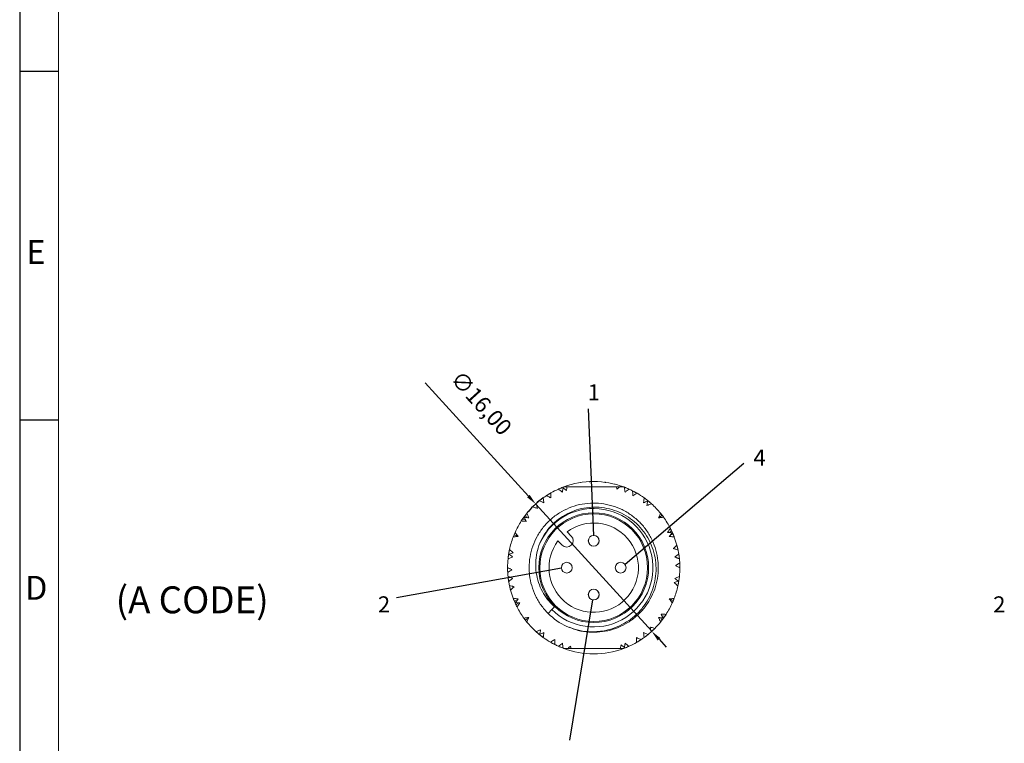
# Model space of a CAD drawing. Units: millimetres. Extents: x 7 to 351, y 18 to 258.
# Drawn here: x 7 to 98, y 123 to 190 of the extents above; entities that cross this region are included whole.
import ezdxf

# ---------------------------------------------------------------- set-up
doc = ezdxf.new("R2010")
doc.units = ezdxf.units.MM
doc.header["$PDSIZE"] = -1
for name, color, linetype in [('0-1', 7, 'Continuous'), ('SLD-0', 4, 'Continuous'), ('TEXT', 7, 'Continuous')]:
    doc.layers.add(name, color=color, linetype=linetype)
doc.layers.add('0-2', color=7, linetype='Continuous', lineweight=15)
doc.styles.add('SLDTEXTSTYLE0', font='TXT', dxfattribs={"width": 0.7})
doc.dimstyles.new('ISO-25', dxfattribs={"dimtxt": 2.5, "dimasz": 2.5, "dimexe": 1.25, "dimexo": 0.625, "dimtad": 1, "dimtxsty": 'Standard', "dimcen": 2.5, "dimadec": 0, "dimazin": 0, "dimtfac": 1, "dimtmove": 0, "dimatfit": 3, "dimfxl": 1, "dimarcsym": 0})

# ---------------------------------------------------------------- blocks, each defined once
blk = doc.blocks.new('*D6')
at = {"color": 0, "lineweight": -2, "transparency": 16777216}
for p, q in [((44.174, 156.588), (53.763, 146.068)), ((65.216, 133.505), (54.437, 145.329)), ((65.89, 132.766), (66.563, 132.027))]:
    blk.add_line(p, q, dxfattribs=at)
blk.add_arc((59.826, 139.417), 8, 125.82929, 139.51397, dxfattribs=at)
at = {"color": 0, "transparency": 16777216}
for points in [[(53.886, 146.181), (53.64, 145.956), (54.437, 145.329)], [(66.013, 132.878), (65.766, 132.654), (65.216, 133.505)]]:
    blk.add_solid(points, dxfattribs=at)
at = {"layer": 'Defpoints', "color": 0, "transparency": 16777216}
for p in [(54.437, 145.329), (65.216, 133.505)]:
    blk.add_point(p, dxfattribs=at)
at = {"color": 0, "transparency": 16777216, "insert": (49.247, 154.584), "char_height": 1.5, "attachment_point": 5, "rotation": 312.352}
blk.add_mtext('∅16,00', dxfattribs=at)

msp = doc.modelspace()

# ---------------------------------------------------------------- linework, layer by layer
at = {"color": 3}
for p, q in [((59.833, 142.417), (59.355, 154.16)), ((73.759, 149.103), (62.734, 139.707)), ((56.83, 139.359), (41.511, 136.604)), ((59.711, 136.431), (57.564, 123.382))]:
    msp.add_line(p, q, dxfattribs=at)
at = {"color": 7, "linetype": 'Continuous', "lineweight": 15}
for p, q in [((58.344, 147.279), (58.363, 147.282)), ((58.579, 147.319), (58.58, 147.32)), ((58.58, 147.32), (58.587, 147.321)), ((58.636, 147.328), (58.638, 147.328)), ((59.404, 147.406), (59.429, 147.407)), ((59.429, 147.407), (59.453, 147.409)), ((59.453, 147.409), (59.476, 147.41)), ((59.476, 147.41), (59.497, 147.41)), ((59.497, 147.41), (59.516, 147.411)), ((59.516, 147.411), (59.532, 147.412)), ((59.602, 147.414), (59.605, 147.414)), ((59.613, 147.414), (59.619, 147.415)), ((59.653, 147.415), (59.662, 147.415)), ((59.694, 147.416), (59.699, 147.416)), ((59.774, 147.417), (59.777, 147.417)), ((59.854, 147.417), (59.856, 147.417)), ((59.901, 147.417), (59.904, 147.417)), ((59.933, 147.416), (59.939, 147.416)), ((60.002, 147.415), (60.003, 147.415)), ((60.003, 147.415), (60.005, 147.415)), ((60.005, 147.415), (60.012, 147.415)), ((60.012, 147.415), (60.018, 147.415)), ((60.05, 147.414), (60.051, 147.414)), ((60.09, 147.413), (60.094, 147.413)), ((60.095, 147.413), (60.097, 147.413)), ((60.104, 147.412), (60.107, 147.412)), ((60.834, 147.354), (60.842, 147.352)), ((60.842, 147.352), (60.856, 147.351)), ((60.874, 147.348), (60.894, 147.346)), ((60.894, 147.346), (60.919, 147.342)), ((55.57, 146.191), (55.847, 146.357)), ((56.551, 146.716), (56.579, 146.729)), ((56.594, 146.735), (56.607, 146.741)), ((56.601, 146.738), (57.043, 146.917)), ((56.92, 146.87), (56.937, 146.877)), ((56.959, 146.886), (57.043, 146.917)), ((56.975, 146.846), (56.959, 146.886)), ((61.933, 146.917), (57.354, 146.917)), ((61.754, 147.181), (61.774, 147.176)), ((61.791, 147.172), (61.803, 147.169)), ((61.803, 147.169), (61.812, 147.167)), ((62.61, 146.917), (62.212, 146.917)), ((62.424, 146.984), (62.427, 146.983)), ((62.427, 146.983), (62.43, 146.982)), ((62.43, 146.982), (62.432, 146.981)), ((62.433, 146.98), (62.434, 146.98)), ((62.671, 146.894), (63.102, 146.716)), ((62.671, 146.892), (62.713, 146.876)), ((62.715, 146.877), (62.678, 146.846)), ((62.758, 146.861), (62.781, 146.852)), ((62.781, 146.852), (62.803, 146.843)), ((62.86, 146.82), (62.868, 146.817)), ((63.437, 146.556), (63.643, 146.448)), ((63.458, 146.545), (63.474, 146.537)), ((63.665, 146.436), (63.701, 146.415)), ((63.726, 146.403), (63.847, 146.333)), ((54.774, 145.619), (54.792, 145.634)), ((54.777, 145.618), (54.811, 145.645)), ((54.795, 145.63), (54.792, 145.634)), ((54.81, 145.649), (54.819, 145.601)), ((55.449, 146.114), (55.521, 146.16)), ((55.469, 146.127), (55.485, 146.136)), ((55.667, 146.251), (55.704, 146.273)), ((64.257, 146.078), (64.266, 146.072)), ((64.266, 146.072), (64.274, 146.067)), ((64.274, 146.067), (64.279, 146.063)), ((64.279, 146.063), (64.283, 146.061)), ((64.283, 146.061), (64.284, 146.061)), ((64.509, 145.903), (64.678, 145.779)), ((64.548, 145.875), (64.558, 145.867)), ((64.827, 145.661), (64.842, 145.649)), ((64.834, 145.601), (64.861, 145.634)), ((64.998, 145.52), (65.022, 145.5)), ((65.022, 145.5), (65.028, 145.495)), ((54.186, 145.091), (54.231, 145.134)), ((54.337, 145.237), (54.348, 145.246)), ((54.456, 145.347), (54.502, 145.331)), ((54.458, 145.346), (54.492, 145.376)), ((54.458, 145.346), (54.492, 145.376)), ((66.028, 144.468), (66.173, 144.287)), ((66.028, 144.468), (66.159, 144.306)), ((53.13, 143.794), (53.138, 143.806)), ((53.22, 143.929), (53.477, 143.904)), ((53.222, 143.929), (53.354, 144.119)), ((53.222, 143.929), (53.34, 144.1)), ((53.354, 144.119), (53.496, 144.302)), ((53.354, 144.119), (53.389, 144.095)), ((53.362, 144.13), (53.619, 144.464)), ((53.402, 144.181), (53.48, 144.287)), ((53.48, 144.287), (53.494, 144.305)), ((53.484, 144.284), (53.48, 144.287)), ((53.494, 144.306), (53.598, 144.069)), ((66.173, 144.287), (66.308, 144.1)), ((66.219, 144.224), (66.299, 144.119)), ((66.294, 144.116), (66.299, 144.119)), ((52.435, 142.479), (52.53, 142.69)), ((52.467, 142.55), (52.518, 142.671)), ((52.518, 142.671), (52.523, 142.669)), ((57.74, 142.352), (57.347, 142.745)), ((67.037, 142.883), (66.887, 142.673)), ((66.965, 143.028), (66.972, 143.015)), ((67.036, 142.881), (67.135, 142.671)), ((67.036, 142.881), (67.125, 142.693)), ((67.135, 142.671), (67.096, 142.654)), ((67.135, 142.671), (67.222, 142.457)), ((52.351, 142.262), (52.435, 142.479)), ((52.351, 142.262), (52.426, 142.457)), ((56.498, 141.897), (56.892, 141.503)), ((67.226, 142.457), (66.969, 142.486)), ((67.164, 142.599), (67.217, 142.479)), ((67.213, 142.477), (67.217, 142.479)), ((67.217, 142.479), (67.226, 142.457)), ((51.955, 140.845), (51.96, 140.875)), ((51.96, 140.875), (51.962, 140.884)), ((67.56, 141.465), (67.575, 141.405)), ((67.647, 141.104), (67.61, 141.072)), ((67.611, 141.262), (67.614, 141.247)), ((67.645, 141.102), (67.654, 141.058)), ((67.645, 141.102), (67.655, 141.058)), ((51.868, 140.23), (51.88, 140.342)), ((51.873, 140.277), (51.874, 140.29)), ((51.919, 140.627), (51.921, 140.645)), ((51.967, 140.662), (51.925, 140.669)), ((67.732, 140.645), (67.686, 140.662)), ((67.721, 140.69), (67.728, 140.647)), ((67.723, 140.668), (67.728, 140.669)), ((67.724, 140.692), (67.728, 140.669)), ((51.829, 139.232), (51.826, 139.417)), ((51.839, 138.975), (51.831, 139.135)), ((51.837, 138.999), (51.837, 139.018)), ((67.814, 139.86), (67.821, 139.705)), ((67.815, 139.836), (67.816, 139.818)), ((67.824, 139.603), (67.825, 139.56)), ((51.921, 138.189), (51.967, 138.172)), ((51.932, 138.145), (51.925, 138.188)), ((51.93, 138.167), (51.925, 138.166)), ((51.929, 138.143), (51.925, 138.166)), ((67.686, 138.172), (67.728, 138.166)), ((67.734, 138.208), (67.732, 138.189)), ((67.78, 138.558), (67.778, 138.544)), ((52.008, 137.732), (51.998, 137.777)), ((52.008, 137.732), (51.999, 137.777)), ((52.006, 137.731), (52.043, 137.763)), ((52.042, 137.573), (52.039, 137.587)), ((52.093, 137.37), (52.078, 137.43)), ((67.692, 137.959), (67.691, 137.951)), ((67.697, 137.99), (67.692, 137.959)), ((52.426, 136.378), (52.684, 136.349)), ((52.435, 136.356), (52.427, 136.378)), ((52.518, 136.163), (52.43, 136.377)), ((52.44, 136.358), (52.435, 136.356)), ((52.489, 136.235), (52.435, 136.356)), ((67.217, 136.356), (67.123, 136.145)), ((67.185, 136.285), (67.135, 136.163)), ((67.301, 136.572), (67.217, 136.356)), ((67.302, 136.572), (67.226, 136.378)), ((52.518, 136.163), (52.557, 136.181)), ((52.617, 135.954), (52.518, 136.163)), ((52.617, 135.953), (52.528, 136.142)), ((52.616, 135.952), (52.766, 136.162)), ((52.688, 135.806), (52.681, 135.82)), ((55.937, 135.528), (55.595, 135.164)), ((56.192, 135.783), (55.937, 135.528)), ((67.13, 136.165), (67.135, 136.163)), ((53.48, 134.547), (53.344, 134.735)), ((53.358, 134.718), (53.354, 134.715)), ((53.434, 134.61), (53.354, 134.715)), ((53.625, 134.366), (53.48, 134.547)), ((53.625, 134.366), (53.494, 134.528)), ((66.291, 134.704), (66.033, 134.37)), ((66.159, 134.528), (66.055, 134.766)), ((66.299, 134.715), (66.157, 134.532)), ((66.173, 134.547), (66.158, 134.529)), ((66.169, 134.55), (66.173, 134.547)), ((66.251, 134.653), (66.173, 134.547)), ((66.433, 134.906), (66.176, 134.931)), ((66.299, 134.715), (66.264, 134.74)), ((66.431, 134.906), (66.299, 134.715)), ((66.431, 134.906), (66.312, 134.734)), ((66.523, 135.04), (66.515, 135.028)), ((65.197, 133.488), (65.151, 133.504)), ((65.316, 133.598), (65.305, 133.588)), ((65.466, 133.744), (65.422, 133.701)), ((54.631, 133.334), (54.624, 133.34)), ((54.655, 133.314), (54.631, 133.334)), ((54.819, 133.233), (54.792, 133.2)), ((54.825, 133.174), (54.81, 133.185)), ((55.143, 132.931), (54.993, 133.043)), ((55.105, 132.959), (55.094, 132.967)), ((64.083, 132.643), (63.806, 132.477)), ((63.986, 132.584), (63.948, 132.562)), ((64.203, 132.721), (64.132, 132.675)), ((64.183, 132.708), (64.168, 132.699)), ((64.843, 133.185), (64.834, 133.233)), ((64.876, 133.217), (64.842, 133.189)), ((64.858, 133.204), (64.861, 133.2)), ((64.879, 133.215), (64.861, 133.2)), ((65.195, 133.489), (65.161, 133.458)), ((65.195, 133.489), (65.161, 133.458)), ((55.927, 132.432), (55.806, 132.501)), ((55.988, 132.398), (55.95, 132.42)), ((56.216, 132.278), (56.01, 132.386)), ((56.194, 132.289), (56.179, 132.298)), ((56.982, 131.94), (56.551, 132.119)), ((56.937, 131.957), (56.975, 131.988)), ((56.981, 131.942), (56.94, 131.959)), ((57.043, 131.917), (57.441, 131.917)), ((57.72, 131.917), (62.299, 131.917)), ((63.051, 132.096), (62.61, 131.917)), ((62.693, 131.949), (62.61, 131.917)), ((62.678, 131.988), (62.693, 131.949)), ((62.733, 131.964), (62.716, 131.957)), ((63.059, 132.099), (63.045, 132.094)), ((63.102, 132.119), (63.073, 132.106))]:
    msp.add_line(p, q, dxfattribs=at)
at = {"color": 7, "linetype": 'Continuous', "lineweight": 15, "flags": 128}
for points in [[(54.773, 145.619), (54.926, 145.741), (55.143, 145.903)], [(64.697, 145.764), (64.727, 145.741), (65.188, 145.354)], [(54.153, 145.057), (54.46, 145.351), (54.491, 145.378)], [(66.029, 144.47), (66.029, 144.47), (66.294, 144.126)], [(53.104, 143.754), (53.259, 143.985), (53.347, 144.11)], [(52.349, 142.262), (52.396, 142.383), (52.492, 142.613)], [(51.883, 140.365), (51.919, 140.628), (52.004, 141.093)], [(67.548, 141.511), (67.62, 141.225), (67.656, 141.057)], [(67.724, 140.692), (67.734, 140.628), (67.785, 140.23)], [(51.829, 139.229), (51.826, 139.417), (51.826, 139.441)], [(67.824, 139.617), (67.826, 139.417), (67.826, 139.393)], [(51.929, 138.142), (51.919, 138.207), (51.868, 138.605)], [(67.785, 138.605), (67.734, 138.207), (67.649, 137.742)], [(52.105, 137.324), (52.033, 137.61), (51.996, 137.777)], [(67.304, 136.573), (67.256, 136.451), (67.16, 136.221)], [(53.624, 134.364), (53.624, 134.364), (53.359, 134.708)], [(66.549, 135.08), (66.394, 134.849), (66.305, 134.724)], [(65.5, 133.777), (65.192, 133.484), (65.162, 133.456)], [(54.956, 133.071), (54.926, 133.094), (54.465, 133.48)], [(64.879, 133.215), (64.727, 133.094), (64.509, 132.931)]]:
    msp.add_lwpolyline(points, dxfattribs=at)
at = {"color": 7, "linetype": 'Continuous', "lineweight": 15}
for centre, radius in [((59.826, 139.417), 5.1), ((59.826, 139.417), 5), ((59.826, 141.917), 0.5), ((57.326, 139.417), 0.5), ((62.326, 139.417), 0.5), ((59.826, 136.917), 0.5)]:
    msp.add_circle(centre, radius, dxfattribs=at)
for centre, radius, start, end in [((59.826, 139.417), 8, 90, 110.2786), ((59.826, 139.417), 8, 69.59312, 90), ((59.826, 139.417), 8, 114.17071, 119.82929), ((59.826, 139.417), 8, 69.17071, 69.63587), ((59.826, 139.417), 8, 63.17071, 65.82929), ((59.826, 139.417), 8, 54.17071, 59.82929), ((59.826, 139.417), 8, 129.17071, 131.82929), ((59.826, 139.417), 8, 123.17071, 125.82929), ((59.826, 139.417), 8, 135.17071, 140.82929), ((59.826, 139.417), 5.5, 225, 158.14994), ((59.826, 139.417), 8, 39.17071, 47.82929), ((59.826, 139.417), 8, 147.17071, 155.82929), ((59.826, 139.417), 4.15, 143.31286, 126.68714), ((59.826, 139.417), 8, 27.17071, 35.82929), ((59.826, 139.417), 8, 20.89938, 27.05521), ((59.826, 139.417), 8, 159.17071, 167.82929), ((57.316, 141.927), 0.6, 225, 45), ((59.826, 141.917), 0.499, 0, 180), ((59.826, 141.917), 0.499, 180, 0), ((59.826, 139.417), 8, 15.17071, 20.82929), ((59.826, 139.417), 8, 9.17071, 11.82929), ((59.826, 139.417), 8, 174.17071, 179.82929), ((57.326, 139.417), 0.499, 90, 270), ((57.326, 139.417), 0.499, 270, 90), ((62.326, 139.417), 0.499, 90, 270), ((62.326, 139.417), 0.499, 270, 90), ((59.826, 139.417), 8, 3.17071, 5.82929), ((59.826, 139.417), 8, 354.17071, 359.82929), ((59.826, 139.417), 8, 183.17071, 185.82929), ((59.826, 139.417), 8, 189.17071, 191.82929), ((59.826, 139.417), 8, 195.17071, 200.82929), ((59.826, 136.917), 0.499, 0, 180), ((59.826, 139.417), 8, 339.17071, 347.82929), ((59.826, 139.417), 8, 200.89938, 207.06462), ((59.826, 136.917), 0.499, 180, 0), ((59.826, 139.417), 8, 207.17071, 215.82929), ((59.826, 139.417), 8, 327.17071, 335.82929), ((59.826, 139.417), 6, 225.14784, 245.4113), ((59.826, 139.417), 8, 219.17071, 227.82929), ((59.826, 139.417), 8, 315.17071, 320.82929), ((59.826, 139.417), 8, 234.17071, 239.82929), ((59.826, 139.417), 8, 303.17071, 305.82929), ((59.826, 139.417), 8, 309.17071, 311.82929), ((59.826, 139.417), 8, 243.17071, 245.82929), ((59.826, 139.417), 8, 249.17071, 249.63587), ((59.826, 139.417), 8, 249.63587, 290.36413), ((59.826, 139.417), 8, 294.17071, 299.82929)]:
    msp.add_arc(centre, radius, start, end, dxfattribs=at)
for points, knots in [([(55.449, 146.114), (55.516, 146.156), (55.637, 146.234), (55.771, 146.314), (55.837, 146.351), (55.847, 146.357)], [0, 0, 0, 0, 0.507704, 0.92801, 1, 1, 1, 1]), ([(55.847, 146.357), (55.848, 146.281), (55.849, 146.166), (55.853, 146.012), (55.854, 145.936), (55.855, 145.897)], [0, 0, 0, 0, 0.499984, 0.749991, 1, 1, 1, 1]), ([(56.551, 146.715), (56.575, 146.726), (56.653, 146.762), (56.789, 146.819), (56.903, 146.864), (56.959, 146.886)], [0, 0, 0, 0, 0.172816, 0.586377, 1, 1, 1, 1]), ([(56.918, 146.439), (56.888, 146.462), (56.811, 146.52), (56.689, 146.613), (56.597, 146.681), (56.551, 146.716)], [0, 0, 0, 0, 0.249991, 0.624989, 1, 1, 1, 1]), ([(56.975, 146.846), (56.965, 146.778), (56.945, 146.643), (56.927, 146.507), (56.918, 146.439)], [0, 0, 0, 0, 0.499988, 1, 1, 1, 1]), ([(57.289, 146.581), (57.237, 146.626), (57.133, 146.715), (57.027, 146.802), (56.975, 146.846)], [0, 0, 0, 0, 0.49999, 1, 1, 1, 1]), ([(57.043, 146.917), (57.139, 146.917), (57.242, 146.917), (57.34, 146.917), (57.345, 146.917)], [0, 0, 0, 0, 0.943104, 1, 1, 1, 1]), ([(57.354, 146.917), (57.343, 146.861), (57.321, 146.749), (57.3, 146.637), (57.289, 146.581)], [0, 0, 0, 0, 0.499993, 1, 1, 1, 1]), ([(61.933, 146.917), (61.986, 146.917), (62.079, 146.917), (62.172, 146.917), (62.212, 146.917)], [0, 0, 0, 0, 0.574723, 1, 1, 1, 1]), ([(61.985, 146.704), (61.976, 146.74), (61.959, 146.811), (61.942, 146.882), (61.933, 146.917)], [0, 0, 0, 0, 0.4999972, 1, 1, 1, 1]), ([(62.212, 146.917), (62.174, 146.882), (62.098, 146.811), (62.023, 146.74), (61.985, 146.704)], [0, 0, 0, 0, 0.499994, 1, 1, 1, 1]), ([(62.735, 146.439), (62.73, 146.477), (62.717, 146.572), (62.696, 146.724), (62.679, 146.837), (62.671, 146.894)], [0, 0, 0, 0, 0.249991, 0.624989, 1, 1, 1, 1]), ([(62.715, 146.877), (62.78, 146.852), (62.91, 146.8), (63.038, 146.744), (63.102, 146.716)], [0, 0, 0, 0, 0.499951, 1, 1, 1, 1]), ([(63.102, 146.716), (63.041, 146.67), (62.948, 146.601), (62.826, 146.509), (62.765, 146.462), (62.735, 146.439)], [0, 0, 0, 0, 0.499985, 0.749991, 1, 1, 1, 1]), ([(63.453, 146.096), (63.452, 146.135), (63.449, 146.23), (63.444, 146.384), (63.439, 146.499), (63.437, 146.556)], [0, 0, 0, 0, 0.249991, 0.624989, 1, 1, 1, 1]), ([(63.437, 146.556), (63.507, 146.52), (63.635, 146.453), (63.771, 146.378), (63.837, 146.339), (63.847, 146.333)], [0, 0, 0, 0, 0.507704, 0.92801, 1, 1, 1, 1]), ([(63.847, 146.333), (63.781, 146.294), (63.682, 146.236), (63.551, 146.156), (63.486, 146.116), (63.453, 146.096)], [0, 0, 0, 0, 0.499984, 0.749991, 1, 1, 1, 1]), ([(55.596, 135.162), (55.368, 135.412), (54.914, 135.912), (54.401, 136.792), (54.037, 137.739), (53.858, 138.627), (53.807, 139.528), (53.885, 140.429), (54.137, 141.413), (54.555, 142.34), (55.119, 143.184), (55.82, 143.92), (56.632, 144.531), (57.537, 144.993), (58.505, 145.3), (59.512, 145.436), (60.528, 145.405), (61.523, 145.201), (62.471, 144.835), (63.342, 144.313), (64.116, 143.654), (64.765, 142.872), (65.277, 141.995), (65.631, 141.042), (65.798, 140.171), (65.844, 139.289), (65.768, 138.405), (65.515, 137.421), (65.098, 136.495), (64.534, 135.65), (63.833, 134.914), (63.021, 134.304), (62.116, 133.842), (61.148, 133.535), (60.14, 133.397), (59.127, 133.433), (58.256, 133.593), (57.757, 133.802), (57.569, 133.88)], [0, 0, 0, 0, 0.028658, 0.057316, 0.085973, 0.114631, 0.133891, 0.162549, 0.191207, 0.219865, 0.248522, 0.277183, 0.305843, 0.334502, 0.363161, 0.391821, 0.420482, 0.449141, 0.4778, 0.50646, 0.53512, 0.563779, 0.592438, 0.621097, 0.649756, 0.667478, 0.696136, 0.724794, 0.753452, 0.78211, 0.81077, 0.83943, 0.868089, 0.896748, 0.925408, 0.954069, 0.982728, 1, 1, 1, 1]), ([(55.2, 145.447), (55.164, 145.461), (55.076, 145.498), (54.934, 145.556), (54.827, 145.598), (54.773, 145.619)], [0, 0, 0, 0, 0.24999, 0.62499, 1, 1, 1, 1]), ([(54.81, 145.649), (54.865, 145.693), (54.974, 145.779), (55.087, 145.862), (55.143, 145.903)], [0, 0, 0, 0, 0.499951, 1, 1, 1, 1]), ([(55.143, 145.903), (55.152, 145.827), (55.166, 145.713), (55.185, 145.561), (55.195, 145.485), (55.2, 145.447)], [0, 0, 0, 0, 0.499985, 0.74999, 1, 1, 1, 1]), ([(55.855, 145.897), (55.822, 145.916), (55.737, 145.961), (55.602, 146.033), (55.5, 146.087), (55.449, 146.114)], [0, 0, 0, 0, 0.2499924, 0.6249892, 1, 1, 1, 1]), ([(64.453, 145.447), (64.458, 145.485), (64.47, 145.58), (64.489, 145.732), (64.503, 145.846), (64.509, 145.903)], [0, 0, 0, 0, 0.249991, 0.624989, 1, 1, 1, 1]), ([(64.834, 145.601), (64.771, 145.576), (64.643, 145.525), (64.516, 145.473), (64.453, 145.447)], [0, 0, 0, 0, 0.499989, 1, 1, 1, 1]), ([(64.509, 145.902), (64.529, 145.888), (64.599, 145.839), (64.717, 145.749), (64.813, 145.673), (64.861, 145.634)], [0, 0, 0, 0, 0.167485, 0.583711, 1, 1, 1, 1]), ([(64.762, 145.196), (64.775, 145.264), (64.799, 145.399), (64.823, 145.534), (64.834, 145.601)], [0, 0, 0, 0, 0.499989, 1, 1, 1, 1]), ([(64.861, 145.634), (64.922, 145.584), (65.036, 145.49), (65.146, 145.392), (65.197, 145.346)], [0, 0, 0, 0, 0.535262, 1, 1, 1, 1]), ([(53.494, 144.306), (53.515, 144.334), (53.558, 144.389), (53.602, 144.443), (53.624, 144.47)], [0, 0, 0, 0, 0.499988, 1, 1, 1, 1]), ([(53.624, 144.47), (53.653, 144.399), (53.695, 144.292), (53.753, 144.15), (53.782, 144.079), (53.797, 144.044)], [0, 0, 0, 0, 0.499986, 0.749992, 1, 1, 1, 1]), ([(54.153, 145.057), (54.202, 145.106), (54.302, 145.205), (54.404, 145.299), (54.456, 145.347)], [0, 0, 0, 0, 0.499951, 1, 1, 1, 1]), ([(54.595, 144.93), (54.558, 144.941), (54.466, 144.968), (54.319, 145.01), (54.208, 145.042), (54.153, 145.057)], [0, 0, 0, 0, 0.249987, 0.62499, 1, 1, 1, 1]), ([(54.491, 145.378), (54.508, 145.303), (54.533, 145.191), (54.568, 145.042), (54.586, 144.967), (54.595, 144.93)], [0, 0, 0, 0, 0.499987, 0.749991, 1, 1, 1, 1]), ([(57.33, 133.961), (57.645, 133.842), (58.277, 133.603), (59.171, 133.468), (59.959, 133.454), (60.631, 133.519), (61.399, 133.681), (62.239, 133.992), (63.11, 134.49), (63.882, 135.129), (64.536, 135.885), (65.048, 136.742), (65.408, 137.667), (65.604, 138.637), (65.638, 139.623), (65.5, 140.6), (65.203, 141.536), (64.751, 142.403), (64.165, 143.18), (63.454, 143.845), (62.645, 144.38), (61.759, 144.766), (60.827, 144.999), (59.869, 145.069), (58.916, 144.979), (57.995, 144.726), (57.133, 144.326), (56.354, 143.785), (55.675, 143.12), (55.108, 142.345), (54.85, 141.758), (54.721, 141.464)], [0, 0, 0, 0, 0.0369473, 0.0738946, 0.0985244, 0.1232333, 0.1478611, 0.1844399, 0.2210187, 0.257464, 0.2939056, 0.3301432, 0.3663808, 0.4023131, 0.438244, 0.4741379, 0.5100317, 0.5454547, 0.5808776, 0.6163144, 0.6517487, 0.6867725, 0.7217964, 0.7567183, 0.7916365, 0.826319, 0.8610015, 0.8954102, 0.9298168, 0.9649084, 1, 1, 1, 1]), ([(65.197, 145.346), (65.124, 145.322), (65.016, 145.285), (64.871, 145.235), (64.798, 145.209), (64.762, 145.196)], [0, 0, 0, 0, 0.499985, 0.749991, 1, 1, 1, 1]), ([(65.856, 144.044), (65.87, 144.079), (65.907, 144.168), (65.965, 144.31), (66.007, 144.417), (66.029, 144.47)], [0, 0, 0, 0, 0.249992, 0.624989, 1, 1, 1, 1]), ([(53.104, 143.754), (53.123, 143.784), (53.161, 143.842), (53.2, 143.9), (53.22, 143.929)], [0, 0, 0, 0, 0.499987, 1, 1, 1, 1]), ([(53.563, 143.722), (53.525, 143.725), (53.429, 143.732), (53.276, 143.743), (53.161, 143.751), (53.104, 143.754)], [0, 0, 0, 0, 0.249993, 0.624989, 1, 1, 1, 1]), ([(53.797, 144.044), (53.729, 144.053), (53.593, 144.07), (53.457, 144.086), (53.389, 144.095)], [0, 0, 0, 0, 0.499987, 1, 1, 1, 1]), ([(53.389, 144.095), (53.417, 144.032), (53.475, 143.908), (53.534, 143.784), (53.563, 143.722)], [0, 0, 0, 0, 0.499988, 1, 1, 1, 1]), ([(66.173, 144.287), (66.129, 144.254), (66.054, 144.196), (65.948, 144.115), (65.887, 144.067), (65.856, 144.044)], [0, 0, 0, 0, 0.407876, 0.703915, 1, 1, 1, 1]), ([(66.313, 144.1), (66.236, 144.091), (66.122, 144.078), (65.97, 144.059), (65.894, 144.049), (65.856, 144.044)], [0, 0, 0, 0, 0.4999842, 0.7499903, 1, 1, 1, 1]), ([(52.528, 142.693), (52.574, 142.631), (52.642, 142.539), (52.735, 142.417), (52.782, 142.356), (52.805, 142.326)], [0, 0, 0, 0, 0.499985, 0.749991, 1, 1, 1, 1]), ([(66.686, 142.689), (66.708, 142.721), (66.762, 142.8), (66.848, 142.927), (66.912, 143.023), (66.944, 143.07)], [0, 0, 0, 0, 0.2499918, 0.6249886, 1, 1, 1, 1]), ([(67.096, 142.654), (67.028, 142.66), (66.891, 142.673), (66.754, 142.684), (66.686, 142.689)], [0, 0, 0, 0, 0.499988, 1, 1, 1, 1]), ([(66.848, 142.326), (66.89, 142.38), (66.973, 142.489), (67.055, 142.599), (67.096, 142.654)], [0, 0, 0, 0, 0.499988, 1, 1, 1, 1]), ([(66.944, 143.07), (66.959, 143.039), (66.991, 142.977), (67.022, 142.914), (67.037, 142.883)], [0, 0, 0, 0, 0.499988, 1, 1, 1, 1]), ([(52.805, 142.326), (52.767, 142.321), (52.672, 142.308), (52.52, 142.287), (52.406, 142.27), (52.349, 142.262)], [0, 0, 0, 0, 0.24999, 0.62499, 1, 1, 1, 1]), ([(52.435, 142.479), (52.486, 142.458), (52.574, 142.421), (52.697, 142.37), (52.769, 142.34), (52.805, 142.326)], [0, 0, 0, 0, 0.407878, 0.703916, 1, 1, 1, 1]), ([(67.304, 142.262), (67.228, 142.273), (67.114, 142.289), (66.962, 142.31), (66.886, 142.321), (66.848, 142.326)], [0, 0, 0, 0, 0.499985, 0.74999, 1, 1, 1, 1]), ([(67.226, 142.457), (67.24, 142.424), (67.266, 142.36), (67.291, 142.295), (67.304, 142.262)], [0, 0, 0, 0, 0.499988, 1, 1, 1, 1]), ([(51.925, 140.669), (51.938, 140.747), (51.962, 140.892), (51.992, 141.036), (52.007, 141.103)], [0, 0, 0, 0, 0.535262, 1, 1, 1, 1]), ([(52.006, 141.104), (52.064, 141.053), (52.15, 140.977), (52.266, 140.877), (52.325, 140.827), (52.354, 140.802)], [0, 0, 0, 0, 0.499983, 0.749988, 1, 1, 1, 1]), ([(54.721, 141.464), (54.638, 141.166), (54.47, 140.571), (54.411, 139.64), (54.503, 138.714), (54.753, 137.828), (55.15, 137.014), (55.631, 136.325), (56.018, 135.951), (56.192, 135.783)], [0, 0, 0, 0, 0.149083, 0.298167, 0.447467, 0.596744, 0.740106, 0.883468, 1, 1, 1, 1]), ([(67.216, 141.191), (67.244, 141.218), (67.314, 141.284), (67.424, 141.39), (67.506, 141.471), (67.548, 141.511)], [0, 0, 0, 0, 0.249991, 0.624989, 1, 1, 1, 1]), ([(67.656, 141.057), (67.583, 141.08), (67.473, 141.114), (67.327, 141.159), (67.253, 141.18), (67.216, 141.191)], [0, 0, 0, 0, 0.499985, 0.74999, 1, 1, 1, 1]), ([(67.548, 141.511), (67.565, 141.443), (67.601, 141.308), (67.631, 141.172), (67.647, 141.104)], [0, 0, 0, 0, 0.499952, 1, 1, 1, 1]), ([(52.291, 140.409), (52.256, 140.394), (52.168, 140.358), (52.026, 140.298), (51.921, 140.252), (51.868, 140.23)], [0, 0, 0, 0, 0.249993, 0.624991, 1, 1, 1, 1]), ([(51.869, 140.23), (51.871, 140.255), (51.879, 140.34), (51.897, 140.486), (51.916, 140.608), (51.925, 140.669)], [0, 0, 0, 0, 0.167486, 0.583712, 1, 1, 1, 1]), ([(52.354, 140.802), (52.289, 140.779), (52.16, 140.733), (52.031, 140.686), (51.967, 140.662)], [0, 0, 0, 0, 0.499988, 1, 1, 1, 1]), ([(51.967, 140.662), (52.021, 140.62), (52.128, 140.535), (52.237, 140.451), (52.291, 140.409)], [0, 0, 0, 0, 0.499987, 1, 1, 1, 1]), ([(67.361, 140.409), (67.392, 140.433), (67.468, 140.491), (67.589, 140.585), (67.679, 140.657), (67.724, 140.692)], [0, 0, 0, 0, 0.24999, 0.624989, 1, 1, 1, 1]), ([(67.785, 140.23), (67.715, 140.26), (67.609, 140.305), (67.468, 140.365), (67.397, 140.394), (67.361, 140.409)], [0, 0, 0, 0, 0.499985, 0.749991, 1, 1, 1, 1]), ([(67.732, 140.645), (67.742, 140.576), (67.762, 140.438), (67.777, 140.299), (67.785, 140.23)], [0, 0, 0, 0, 0.499951, 1, 1, 1, 1]), ([(51.839, 138.975), (51.835, 139.048), (51.828, 139.196), (51.826, 139.351), (51.827, 139.433), (51.827, 139.441)], [0, 0, 0, 0, 0.474498, 0.949099, 1, 1, 1, 1]), ([(51.826, 139.441), (51.893, 139.404), (51.994, 139.347), (52.128, 139.273), (52.195, 139.237), (52.229, 139.218)], [0, 0, 0, 0, 0.499984, 0.749991, 1, 1, 1, 1]), ([(52.229, 139.218), (52.196, 139.198), (52.115, 139.148), (51.984, 139.067), (51.887, 139.005), (51.839, 138.975)], [0, 0, 0, 0, 0.2499893, 0.6249883, 1, 1, 1, 1]), ([(67.424, 139.616), (67.456, 139.636), (67.538, 139.686), (67.668, 139.767), (67.766, 139.829), (67.814, 139.86)], [0, 0, 0, 0, 0.249991, 0.624989, 1, 1, 1, 1]), ([(67.826, 139.393), (67.759, 139.431), (67.659, 139.487), (67.525, 139.561), (67.457, 139.598), (67.424, 139.616)], [0, 0, 0, 0, 0.499984, 0.74999, 1, 1, 1, 1]), ([(67.814, 139.86), (67.818, 139.781), (67.824, 139.637), (67.827, 139.481), (67.826, 139.405), (67.826, 139.394)], [0, 0, 0, 0, 0.507704, 0.92801, 1, 1, 1, 1]), ([(51.868, 138.605), (51.938, 138.574), (52.044, 138.529), (52.185, 138.469), (52.256, 138.44), (52.291, 138.425)], [0, 0, 0, 0, 0.499984, 0.749989, 1, 1, 1, 1]), ([(51.921, 138.189), (51.911, 138.258), (51.89, 138.396), (51.875, 138.535), (51.868, 138.605)], [0, 0, 0, 0, 0.499951, 1, 1, 1, 1]), ([(52.291, 138.425), (52.261, 138.402), (52.185, 138.343), (52.064, 138.249), (51.974, 138.178), (51.929, 138.142)], [0, 0, 0, 0, 0.24999, 0.62499, 1, 1, 1, 1]), ([(67.299, 138.032), (67.364, 138.055), (67.493, 138.101), (67.622, 138.149), (67.686, 138.172)], [0, 0, 0, 0, 0.499989, 1, 1, 1, 1]), ([(67.361, 138.425), (67.397, 138.44), (67.485, 138.477), (67.627, 138.536), (67.732, 138.582), (67.785, 138.605)], [0, 0, 0, 0, 0.249991, 0.62499, 1, 1, 1, 1]), ([(67.686, 138.172), (67.632, 138.215), (67.524, 138.3), (67.416, 138.383), (67.361, 138.425)], [0, 0, 0, 0, 0.499988, 1, 1, 1, 1]), ([(67.728, 138.166), (67.715, 138.088), (67.691, 137.942), (67.66, 137.798), (67.646, 137.731)], [0, 0, 0, 0, 0.535202, 1, 1, 1, 1]), ([(67.784, 138.604), (67.782, 138.58), (67.774, 138.494), (67.755, 138.348), (67.737, 138.226), (67.728, 138.166)], [0, 0, 0, 0, 0.167486, 0.583711, 1, 1, 1, 1]), ([(51.996, 137.777), (52.07, 137.754), (52.179, 137.72), (52.326, 137.676), (52.4, 137.654), (52.436, 137.643)], [0, 0, 0, 0, 0.499983, 0.749988, 1, 1, 1, 1]), ([(52.105, 137.324), (52.087, 137.391), (52.052, 137.526), (52.021, 137.663), (52.006, 137.731)], [0, 0, 0, 0, 0.499951, 1, 1, 1, 1]), ([(52.436, 137.643), (52.409, 137.617), (52.339, 137.55), (52.229, 137.444), (52.146, 137.364), (52.105, 137.324)], [0, 0, 0, 0, 0.2499903, 0.6249894, 1, 1, 1, 1]), ([(67.647, 137.731), (67.589, 137.781), (67.502, 137.857), (67.386, 137.957), (67.328, 138.007), (67.299, 138.032)], [0, 0, 0, 0, 0.499985, 0.74999, 1, 1, 1, 1]), ([(52.349, 136.573), (52.425, 136.561), (52.539, 136.545), (52.691, 136.524), (52.767, 136.514), (52.805, 136.509)], [0, 0, 0, 0, 0.4999872, 0.7499893, 1, 1, 1, 1]), ([(52.426, 136.378), (52.413, 136.41), (52.387, 136.475), (52.362, 136.54), (52.349, 136.573)], [0, 0, 0, 0, 0.4999873, 1, 1, 1, 1]), ([(52.805, 136.509), (52.763, 136.454), (52.68, 136.345), (52.598, 136.235), (52.557, 136.181)], [0, 0, 0, 0, 0.499987, 1, 1, 1, 1]), ([(66.848, 136.509), (66.886, 136.514), (66.981, 136.527), (67.133, 136.548), (67.247, 136.564), (67.304, 136.573)], [0, 0, 0, 0, 0.2499914, 0.6249892, 1, 1, 1, 1]), ([(67.125, 136.142), (67.079, 136.203), (67.01, 136.295), (66.918, 136.417), (66.871, 136.478), (66.848, 136.509)], [0, 0, 0, 0, 0.499985, 0.749991, 1, 1, 1, 1]), ([(67.217, 136.356), (67.166, 136.377), (67.079, 136.413), (66.956, 136.464), (66.884, 136.494), (66.848, 136.509)], [0, 0, 0, 0, 0.407876, 0.703916, 1, 1, 1, 1]), ([(52.557, 136.181), (52.625, 136.174), (52.762, 136.162), (52.898, 136.151), (52.967, 136.145)], [0, 0, 0, 0, 0.49999, 1, 1, 1, 1]), ([(52.709, 135.764), (52.693, 135.795), (52.662, 135.857), (52.631, 135.92), (52.616, 135.952)], [0, 0, 0, 0, 0.499988, 1, 1, 1, 1]), ([(52.967, 136.145), (52.945, 136.114), (52.891, 136.035), (52.805, 135.908), (52.741, 135.812), (52.709, 135.764)], [0, 0, 0, 0, 0.24999, 0.624989, 1, 1, 1, 1]), ([(53.34, 134.734), (53.416, 134.743), (53.531, 134.757), (53.683, 134.776), (53.759, 134.786), (53.797, 134.791)], [0, 0, 0, 0, 0.499987, 0.749992, 1, 1, 1, 1]), ([(53.48, 134.547), (53.523, 134.581), (53.599, 134.639), (53.704, 134.72), (53.766, 134.767), (53.797, 134.791)], [0, 0, 0, 0, 0.407877, 0.703916, 1, 1, 1, 1]), ([(53.797, 134.791), (53.782, 134.755), (53.746, 134.667), (53.688, 134.524), (53.646, 134.418), (53.624, 134.364)], [0, 0, 0, 0, 0.249991, 0.624989, 1, 1, 1, 1]), ([(66.029, 134.364), (66, 134.435), (65.958, 134.542), (65.9, 134.684), (65.87, 134.755), (65.856, 134.791)], [0, 0, 0, 0, 0.499985, 0.74999, 1, 1, 1, 1]), ([(65.856, 134.791), (65.924, 134.782), (66.06, 134.764), (66.196, 134.748), (66.264, 134.74)], [0, 0, 0, 0, 0.499988, 1, 1, 1, 1]), ([(66.159, 134.528), (66.137, 134.501), (66.094, 134.446), (66.051, 134.391), (66.029, 134.364)], [0, 0, 0, 0, 0.499988, 1, 1, 1, 1]), ([(66.09, 135.113), (66.128, 135.11), (66.224, 135.102), (66.377, 135.091), (66.491, 135.084), (66.549, 135.08)], [0, 0, 0, 0, 0.249991, 0.624989, 1, 1, 1, 1]), ([(66.264, 134.74), (66.235, 134.802), (66.178, 134.927), (66.119, 135.051), (66.09, 135.113)], [0, 0, 0, 0, 0.4999883, 1, 1, 1, 1]), ([(66.549, 135.08), (66.53, 135.051), (66.492, 134.992), (66.452, 134.934), (66.433, 134.906)], [0, 0, 0, 0, 0.499988, 1, 1, 1, 1]), ([(54.456, 133.488), (54.528, 133.513), (54.637, 133.55), (54.782, 133.6), (54.854, 133.625), (54.891, 133.638)], [0, 0, 0, 0, 0.499983, 0.749988, 1, 1, 1, 1]), ([(54.891, 133.638), (54.878, 133.571), (54.854, 133.436), (54.83, 133.301), (54.819, 133.233)], [0, 0, 0, 0, 0.499989, 1, 1, 1, 1]), ([(65.058, 133.904), (65.095, 133.894), (65.187, 133.866), (65.334, 133.824), (65.445, 133.793), (65.5, 133.777)], [0, 0, 0, 0, 0.249991, 0.6249902, 1, 1, 1, 1]), ([(65.162, 133.456), (65.145, 133.531), (65.119, 133.643), (65.085, 133.792), (65.067, 133.867), (65.058, 133.904)], [0, 0, 0, 0, 0.499985, 0.74999, 1, 1, 1, 1]), ([(65.5, 133.777), (65.45, 133.728), (65.351, 133.629), (65.248, 133.535), (65.197, 133.488)], [0, 0, 0, 0, 0.4999512, 1, 1, 1, 1]), ([(54.792, 133.2), (54.731, 133.25), (54.617, 133.344), (54.507, 133.442), (54.456, 133.488)], [0, 0, 0, 0, 0.5352624, 1, 1, 1, 1]), ([(55.144, 132.932), (55.123, 132.946), (55.053, 132.996), (54.936, 133.085), (54.84, 133.162), (54.792, 133.2)], [0, 0, 0, 0, 0.1674854, 0.583711, 1, 1, 1, 1]), ([(54.819, 133.233), (54.882, 133.258), (55.01, 133.309), (55.136, 133.362), (55.2, 133.388)], [0, 0, 0, 0, 0.499987, 1, 1, 1, 1]), ([(55.2, 133.388), (55.195, 133.35), (55.182, 133.255), (55.164, 133.102), (55.15, 132.988), (55.143, 132.931)], [0, 0, 0, 0, 0.249991, 0.624989, 1, 1, 1, 1]), ([(55.806, 132.501), (55.872, 132.54), (55.971, 132.599), (56.102, 132.678), (56.167, 132.718), (56.2, 132.738)], [0, 0, 0, 0, 0.499984, 0.74999, 1, 1, 1, 1]), ([(56.2, 132.738), (56.201, 132.7), (56.204, 132.604), (56.209, 132.451), (56.213, 132.336), (56.216, 132.278)], [0, 0, 0, 0, 0.2499909, 0.6249893, 1, 1, 1, 1]), ([(63.797, 132.937), (63.831, 132.919), (63.915, 132.873), (64.051, 132.801), (64.153, 132.748), (64.203, 132.721)], [0, 0, 0, 0, 0.2499898, 0.6249894, 1, 1, 1, 1]), ([(63.806, 132.477), (63.805, 132.554), (63.803, 132.669), (63.8, 132.822), (63.798, 132.899), (63.797, 132.937)], [0, 0, 0, 0, 0.499985, 0.749991, 1, 1, 1, 1]), ([(64.203, 132.721), (64.137, 132.678), (64.015, 132.6), (63.882, 132.52), (63.815, 132.483), (63.806, 132.478)], [0, 0, 0, 0, 0.5077038, 0.9280098, 1, 1, 1, 1]), ([(64.509, 132.931), (64.5, 133.007), (64.487, 133.121), (64.468, 133.274), (64.458, 133.35), (64.453, 133.388)], [0, 0, 0, 0, 0.499985, 0.749991, 1, 1, 1, 1]), ([(64.453, 133.388), (64.488, 133.373), (64.577, 133.337), (64.719, 133.279), (64.826, 133.236), (64.879, 133.215)], [0, 0, 0, 0, 0.249992, 0.624991, 1, 1, 1, 1]), ([(64.843, 133.185), (64.788, 133.142), (64.679, 133.055), (64.566, 132.972), (64.509, 132.931)], [0, 0, 0, 0, 0.499952, 1, 1, 1, 1]), ([(56.216, 132.278), (56.146, 132.315), (56.017, 132.381), (55.881, 132.456), (55.816, 132.495), (55.806, 132.501)], [0, 0, 0, 0, 0.5077039, 0.9280103, 1, 1, 1, 1]), ([(56.551, 132.119), (56.612, 132.164), (56.704, 132.233), (56.827, 132.326), (56.888, 132.372), (56.918, 132.396)], [0, 0, 0, 0, 0.4999832, 0.7499889, 1, 1, 1, 1]), ([(56.937, 131.957), (56.872, 131.983), (56.743, 132.034), (56.615, 132.09), (56.551, 132.119)], [0, 0, 0, 0, 0.499952, 1, 1, 1, 1]), ([(56.918, 132.396), (56.923, 132.358), (56.936, 132.263), (56.957, 132.111), (56.973, 131.997), (56.982, 131.94)], [0, 0, 0, 0, 0.249991, 0.624989, 1, 1, 1, 1]), ([(57.441, 131.917), (57.479, 131.953), (57.555, 132.023), (57.63, 132.095), (57.668, 132.13)], [0, 0, 0, 0, 0.499992, 1, 1, 1, 1]), ([(57.72, 131.917), (57.667, 131.917), (57.574, 131.917), (57.481, 131.917), (57.441, 131.917)], [0, 0, 0, 0, 0.574722, 1, 1, 1, 1]), ([(57.668, 132.13), (57.676, 132.095), (57.694, 132.024), (57.711, 131.953), (57.72, 131.917)], [0, 0, 0, 0, 0.499997, 1, 1, 1, 1]), ([(62.299, 131.917), (62.31, 131.973), (62.332, 132.085), (62.353, 132.197), (62.363, 132.253)], [0, 0, 0, 0, 0.499992, 1, 1, 1, 1]), ([(62.61, 131.917), (62.514, 131.917), (62.411, 131.917), (62.313, 131.917), (62.307, 131.917)], [0, 0, 0, 0, 0.943104, 1, 1, 1, 1]), ([(62.363, 132.253), (62.416, 132.209), (62.52, 132.12), (62.625, 132.032), (62.678, 131.988)], [0, 0, 0, 0, 0.499989, 1, 1, 1, 1]), ([(62.678, 131.988), (62.688, 132.056), (62.707, 132.192), (62.726, 132.328), (62.735, 132.396)], [0, 0, 0, 0, 0.499988, 1, 1, 1, 1]), ([(63.101, 132.119), (63.078, 132.108), (63, 132.072), (62.864, 132.016), (62.75, 131.971), (62.693, 131.949)], [0, 0, 0, 0, 0.172816, 0.586377, 1, 1, 1, 1]), ([(62.735, 132.396), (62.765, 132.372), (62.841, 132.314), (62.964, 132.222), (63.056, 132.153), (63.102, 132.119)], [0, 0, 0, 0, 0.2499914, 0.6249896, 1, 1, 1, 1])]:
    msp.add_open_spline(points, degree=3, knots=knots, dxfattribs=at)
at = {"layer": '0-1'}
msp.add_line((6.521, 153.151), (10.121, 153.151), dxfattribs=at)
at = {"layer": '0-2'}
msp.add_line((10.121, 253.951), (10.121, 21.151), dxfattribs=at)
at = {"layer": 'SLD-0'}
msp.add_line((6.521, 257.551), (6.521, 17.551), dxfattribs=at)
at = {"layer": 'TEXT'}
msp.add_line((6.521, 185.551), (10.121, 185.551), dxfattribs=at)

# ---------------------------------------------------------------- texts
at = {"color": 7, "linetype": 'Continuous', "lineweight": 0, "insert": (7.13, 169.861), "char_height": 2.223, "attachment_point": 1, "style": 'SLDTEXTSTYLE0'}
msp.add_mtext('E', dxfattribs=at)
at = {"color": 3, "attachment_point": 1}
for s, insert, char_height, width in [('1', (59.263, 156.451), 1.5, 2.37174), ('4', (74.661, 150.395), 1.5, 2.37174), ('(A CODE)', (15.435, 137.68), 2.5, 20.26683), ('2', (39.785, 136.755), 1.5, 2.37174), ('2', (96.922, 136.755), 1.5, 2.37174)]:
    msp.add_mtext(s, dxfattribs=dict(at, insert=insert, char_height=char_height, width=width))
at = {"layer": '0-1', "insert": (7.008, 138.657), "char_height": 2.223, "attachment_point": 1, "style": 'SLDTEXTSTYLE0'}
msp.add_mtext('D', dxfattribs=at)

# ---------------------------------------------------------------- dimensions: what is measured, and where the dimension line sits
at = {"color": 3}
dim = msp.add_diameter_dim_2p(p1=(65.216, 133.505), p2=(54.437, 145.329), dimstyle='ISO-25', override={"dimtxt": 1.5, "dimasz": 1, "dimexe": 1, "dimexo": 1, "dimgap": 1.524, "dimzin": 0, "dimadec": 2, "dimtzin": 0}, dxfattribs=at)
dim.commit()
dim.dimension.update_dxf_attribs({"geometry": '*D6', "text_midpoint": (47.474, 152.967), "dimtype": 163})

doc.saveas('drawing.dxf')
